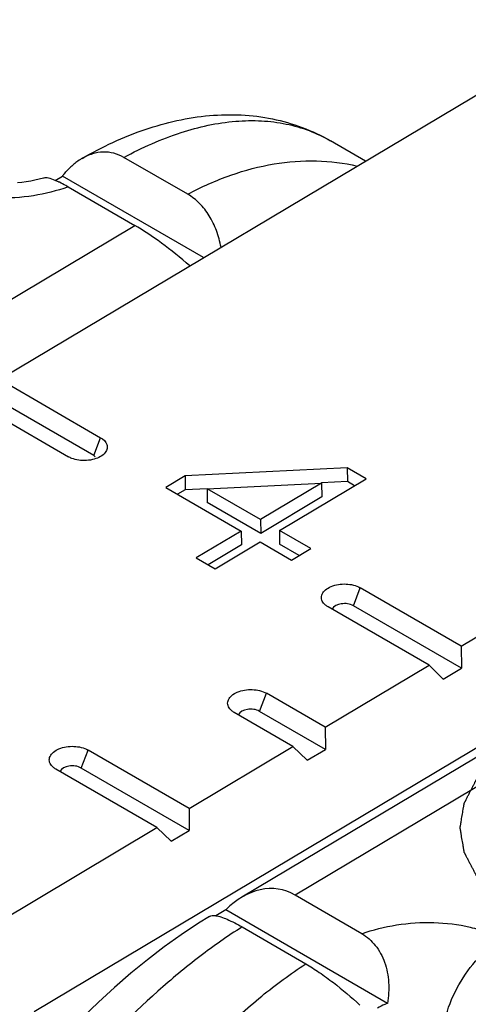
# Model space of a CAD drawing. Units: millimetres. Extents: x 166 to 861, y 215 to 685.
# Drawn here: x 314 to 319, y 268 to 280 of the extents above; entities that cross this region are included whole.
import ezdxf

# ---------------------------------------------------------------- set-up
doc = ezdxf.new("R2010")
doc.units = ezdxf.units.MM
doc.header["$LTSCALE"] = 23.1
doc.layers.get('0').update_dxf_attribs({"linetype": 'CONTINUOUS'})

msp = doc.modelspace()

# ---------------------------------------------------------------- linework, layer by layer
at = {"color": 7, "linetype": 'Continuous'}
for p, q in [((313.599, 275.415), (323.154, 281.113)), ((317.881, 277.968), (317.47, 278.206)), ((315.801, 277.579), (315.055, 278.011)), ((319, 272.291), (328.555, 277.989)), ((313.963, 277.733), (313.911, 277.725)), ((314.013, 277.743), (313.963, 277.733)), ((314.063, 277.755), (314.013, 277.743)), ((314.112, 277.769), (314.063, 277.755)), ((314.117, 277.77), (314.112, 277.769)), ((314.251, 277.742), (314.335, 277.792)), ((315.985, 276.838), (314.335, 277.792)), ((313.859, 277.718), (313.808, 277.713)), ((313.911, 277.725), (313.859, 277.718)), ((314.4, 277.666), (315.181, 277.214)), ((314.004, 268.015), (327.646, 276.151)), ((313.599, 275.415), (314.781, 274.731)), ((313.224, 275.191), (314.405, 274.507)), ((314.702, 274.521), (313.438, 275.251)), ((315.769, 274.283), (315.543, 274.148)), ((317.668, 274.378), (315.769, 274.283)), ((315.769, 274.283), (315.771, 274.121)), ((317.889, 274.251), (317.668, 274.378)), ((317.668, 274.378), (317.671, 274.217)), ((316.027, 274.134), (317.367, 274.199)), ((317.367, 274.199), (316.652, 273.772)), ((316.873, 273.645), (317.889, 274.251)), ((317.671, 274.217), (317.367, 274.201)), ((317.367, 274.199), (317.37, 274.037)), ((317.753, 274.169), (317.671, 274.217)), ((315.543, 274.148), (316.426, 273.638)), ((315.771, 274.121), (315.682, 274.068)), ((316.027, 274.134), (315.771, 274.121)), ((316.652, 273.772), (316.027, 274.134)), ((316.027, 274.134), (316.029, 273.972)), ((316.655, 273.61), (316.029, 273.972)), ((317.37, 274.037), (316.655, 273.61)), ((316.652, 273.772), (316.655, 273.61)), ((316.426, 273.638), (315.899, 273.323)), ((316.426, 273.638), (316.429, 273.476)), ((317.241, 273.432), (316.873, 273.645)), ((316.873, 273.645), (316.875, 273.483)), ((316.429, 273.476), (316.038, 273.243)), ((316.12, 273.196), (316.647, 273.51)), ((316.647, 273.51), (317.015, 273.297)), ((317.104, 273.35), (316.875, 273.483)), ((317.015, 273.297), (317.241, 273.432)), ((315.899, 273.323), (316.12, 273.196)), ((322.427, 272.927), (316.435, 269.354)), ((319, 272.291), (317.819, 272.974)), ((318.625, 272.067), (317.443, 272.75)), ((319.003, 272.033), (317.739, 272.764)), ((319, 272.291), (319.003, 272.033)), ((317.408, 271.341), (318.625, 272.067)), ((318.625, 272.067), (318.79, 271.906)), ((318.79, 271.906), (319.003, 272.033)), ((317.408, 271.341), (316.721, 271.739)), ((317.032, 271.117), (316.345, 271.514)), ((317.411, 271.083), (316.642, 271.528)), ((317.408, 271.341), (317.411, 271.083)), ((315.816, 270.391), (314.634, 271.075)), ((315.816, 270.391), (317.032, 271.117)), ((317.032, 271.117), (317.198, 270.957)), ((317.198, 270.957), (317.411, 271.083)), ((315.44, 270.167), (314.259, 270.851)), ((315.818, 270.134), (314.555, 270.864)), ((315.816, 270.391), (315.818, 270.134)), ((310.459, 267.196), (315.44, 270.167)), ((315.44, 270.167), (315.606, 270.007)), ((315.606, 270.007), (315.818, 270.134)), ((317.838, 268.925), (317.056, 269.377)), ((316.247, 269.204), (316.131, 269.135)), ((318.138, 268.11), (316.247, 269.204)), ((316.057, 269.128), (315.927, 269.047)), ((315.927, 269.047), (315.725, 268.913)), ((316.437, 269.004), (317.182, 268.573)), ((315.725, 268.913), (315.525, 268.771)), ((315.525, 268.771), (315.329, 268.62)), ((315.329, 268.62), (315.135, 268.462)), ((315.135, 268.462), (314.944, 268.297)), ((314.944, 268.297), (314.756, 268.125)), ((314.756, 268.125), (314.571, 267.946))]:
    msp.add_line(p, q, dxfattribs=at)
at = {"color": 9, "linetype": 'Continuous'}
for p, q in [((309.433, 273.786), (315.181, 277.214)), ((314.702, 274.521), (314.781, 274.731)), ((317.739, 272.764), (317.819, 272.974)), ((322.804, 272.805), (317.056, 269.377)), ((316.642, 271.528), (316.721, 271.739)), ((314.555, 270.864), (314.634, 271.075))]:
    msp.add_line(p, q, dxfattribs=at)
at = {"color": 7, "linetype": 'Continuous'}
for centre, major_axis, ratio, start_param, end_param in [((315.602, 276.649), (0.811, -0.678), 0.203787, 1.465624, 2.276935), ((316.66, 268.324), (0.223, 1.119), 0.696063, -0.232403, 0.814795)]:
    msp.add_ellipse(centre, major_axis=major_axis, ratio=ratio, start_param=start_param, end_param=end_param, dxfattribs=at)
for points, knots in [([(314.564, 277.999), (314.799, 278.135), (315.28, 278.361), (315.922, 278.506), (316.426, 278.517), (316.792, 278.472), (317.145, 278.371), (317.365, 278.267), (317.47, 278.206)], [0, 0, 0, 0, 0.267148, 0.518913, 0.641018, 0.761519, 0.880854, 1, 1, 1, 1]), ([(315.055, 278.011), (315.018, 278.032), (314.938, 278.065), (314.81, 278.079), (314.682, 278.057), (314.602, 278.021), (314.564, 277.999)], [0, 0, 0, 0, 0.250517, 0.496081, 0.744001, 1, 1, 1, 1]), ([(314.564, 277.999), (314.552, 277.992), (314.505, 277.963), (314.462, 277.928), (314.431, 277.899)], [0, 0, 0, 0, 0.245283, 1, 1, 1, 1]), ([(314.335, 277.792), (314.342, 277.802), (314.372, 277.839), (314.405, 277.874), (314.431, 277.899)], [0, 0, 0, 0, 0.25369, 1, 1, 1, 1]), ([(314.251, 277.742), (314.224, 277.753), (314.188, 277.767), (314.142, 277.774), (314.124, 277.773), (314.117, 277.77)], [0, 0, 0, 0, 0.61423, 0.834153, 1, 1, 1, 1]), ([(314.3, 277.72), (314.296, 277.722), (314.279, 277.73), (314.263, 277.737), (314.251, 277.742)], [0, 0, 0, 0, 0.262319, 1, 1, 1, 1]), ([(314.4, 277.666), (314.391, 277.671), (314.358, 277.69), (314.325, 277.708), (314.3, 277.72)], [0, 0, 0, 0, 0.26514, 1, 1, 1, 1]), ([(316.191, 276.96), (316.178, 277.026), (316.143, 277.154), (316.059, 277.329), (315.946, 277.476), (315.851, 277.55), (315.801, 277.579)], [0, 0, 0, 0, 0.267314, 0.524523, 0.768853, 1, 1, 1, 1]), ([(314.781, 274.731), (314.813, 274.713), (314.857, 274.673), (314.861, 274.601), (314.845, 274.571), (314.835, 274.557)], [0, 0, 0, 0, 0.530158, 0.757149, 1, 1, 1, 1]), ([(314.835, 274.557), (314.805, 274.518), (314.698, 274.465), (314.586, 274.459), (314.525, 274.468)], [0, 0, 0, 0, 0.450966, 1, 1, 1, 1]), ([(317.391, 272.793), (317.379, 272.808), (317.36, 272.843), (317.37, 272.905), (317.414, 272.955), (317.507, 273.008), (317.651, 273.029), (317.77, 273.003), (317.819, 272.974)], [0, 0, 0, 0, 0.096076, 0.187194, 0.292225, 0.418866, 0.715656, 1, 1, 1, 1]), ([(317.739, 272.764), (317.698, 272.788), (317.605, 272.799), (317.507, 272.76), (317.489, 272.723)], [0, 0, 0, 0, 0.540593, 1, 1, 1, 1]), ([(316.293, 271.558), (316.281, 271.572), (316.263, 271.608), (316.273, 271.669), (316.316, 271.72), (316.41, 271.772), (316.554, 271.793), (316.672, 271.767), (316.721, 271.739)], [0, 0, 0, 0, 0.096076, 0.187194, 0.292225, 0.418866, 0.715656, 1, 1, 1, 1]), ([(316.642, 271.528), (316.6, 271.552), (316.507, 271.563), (316.41, 271.525), (316.392, 271.488)], [0, 0, 0, 0, 0.540593, 1, 1, 1, 1]), ([(314.207, 270.894), (314.194, 270.909), (314.176, 270.944), (314.186, 271.005), (314.23, 271.056), (314.323, 271.108), (314.467, 271.129), (314.585, 271.103), (314.634, 271.075)], [0, 0, 0, 0, 0.096076, 0.187194, 0.292225, 0.418866, 0.715656, 1, 1, 1, 1]), ([(314.555, 270.864), (314.513, 270.889), (314.42, 270.9), (314.323, 270.861), (314.305, 270.824)], [0, 0, 0, 0, 0.540593, 1, 1, 1, 1]), ([(316.057, 269.128), (316.066, 269.134), (316.092, 269.14), (316.117, 269.138), (316.131, 269.136)], [0, 0, 0, 0, 0.4221, 1, 1, 1, 1]), ([(316.131, 269.136), (316.151, 269.132), (316.195, 269.121), (316.299, 269.08), (316.38, 269.037), (316.437, 269.004)], [0, 0, 0, 0, 0.179843, 0.407984, 1, 1, 1, 1]), ([(317.838, 268.925), (317.898, 268.89), (318.009, 268.792), (318.117, 268.59), (318.162, 268.354), (318.151, 268.191), (318.138, 268.11)], [0, 0, 0, 0, 0.225934, 0.471363, 0.732819, 1, 1, 1, 1]), ([(317.182, 268.573), (317.236, 268.542), (317.346, 268.471), (317.561, 268.314), (317.717, 268.182), (317.816, 268.088)], [0, 0, 0, 0, 0.233138, 0.490188, 1, 1, 1, 1]), ([(318.138, 268.11), (318.128, 268.106), (318.088, 268.089), (318.049, 268.07), (318.021, 268.053)], [0, 0, 0, 0, 0.258575, 1, 1, 1, 1])]:
    msp.add_open_spline(points, degree=3, knots=knots, dxfattribs=at)
at = {"color": 9, "linetype": 'Continuous'}
for points, knots in [([(315.055, 278.011), (315.268, 278.127), (315.691, 278.317), (316.244, 278.438), (316.661, 278.446), (316.95, 278.41), (317.222, 278.332), (317.39, 278.252), (317.47, 278.206)], [0, 0, 0, 0, 0.287916, 0.546274, 0.665894, 0.780358, 0.891139, 1, 1, 1, 1]), ([(315.801, 277.579), (315.963, 277.667), (316.291, 277.814), (316.8, 277.949), (317.301, 277.987), (317.627, 277.946), (317.783, 277.91)], [0, 0, 0, 0, 0.269169, 0.523616, 0.765906, 1, 1, 1, 1]), ([(314.4, 277.666), (314.269, 277.619), (313.99, 277.549), (313.56, 277.522), (313.203, 277.564), (312.94, 277.642), (312.821, 277.697), (312.767, 277.728)], [0, 0, 0, 0, 0.249295, 0.510289, 0.766866, 0.887755, 1, 1, 1, 1]), ([(316.437, 269.004), (316.267, 268.897), (315.929, 268.658), (315.264, 268.107), (314.801, 267.631), (314.509, 267.29)], [0, 0, 0, 0, 0.232852, 0.479537, 1, 1, 1, 1]), ([(317.838, 268.925), (317.969, 268.972), (318.248, 269.042), (318.677, 269.069), (319.034, 269.027), (319.297, 268.949), (319.417, 268.894), (319.471, 268.863)], [0, 0, 0, 0, 0.249295, 0.510289, 0.766866, 0.887755, 1, 1, 1, 1]), ([(318.776, 267.631), (318.774, 267.746), (318.814, 267.99), (318.962, 268.335), (319.182, 268.64), (319.371, 268.803), (319.471, 268.863)], [0, 0, 0, 0, 0.235598, 0.497741, 0.761114, 1, 1, 1, 1]), ([(314.049, 264.021), (314.166, 264.481), (314.497, 265.393), (315.213, 266.65), (315.972, 267.578), (316.649, 268.196), (317.003, 268.457), (317.182, 268.573)], [0, 0, 0, 0, 0.252428, 0.512872, 0.766488, 0.886519, 1, 1, 1, 1])]:
    msp.add_open_spline(points, degree=3, knots=knots, dxfattribs=at)
at = {"color": 7, "linetype": 'Continuous'}
for points in [[(314.443, 274.489), (314.43, 274.494), (314.417, 274.5), (314.405, 274.507)], [(314.719, 274.508), (314.714, 274.513), (314.708, 274.517), (314.702, 274.521)], [(314.525, 274.468), (314.497, 274.472), (314.47, 274.479), (314.443, 274.489)], [(317.412, 272.772), (317.404, 272.778), (317.397, 272.785), (317.391, 272.793)], [(317.443, 272.75), (317.432, 272.756), (317.421, 272.764), (317.412, 272.772)], [(316.314, 271.536), (316.307, 271.543), (316.299, 271.55), (316.293, 271.558)], [(316.345, 271.514), (316.334, 271.521), (316.324, 271.528), (316.314, 271.536)], [(314.227, 270.873), (314.22, 270.879), (314.213, 270.886), (314.207, 270.894)], [(314.259, 270.851), (314.248, 270.857), (314.237, 270.865), (314.227, 270.873)]]:
    msp.add_open_spline(points, degree=3, dxfattribs=at)
at = {"color": 2, "linetype": 'Continuous'}
msp.add_open_spline([(323.254, 269.169), (323.223, 269.153), (323.16, 269.122), (323.081, 269.084), (323.018, 269.053), (322.979, 269.033), (322.947, 269.018), (322.924, 269.006), (322.904, 268.997), (322.891, 268.99), (322.883, 268.986), (322.877, 268.983), (322.87, 268.981), (322.861, 268.978), (322.845, 268.973), (322.823, 268.966), (322.796, 268.957), (322.76, 268.945), (322.715, 268.931), (322.662, 268.913), (322.608, 268.896), (322.563, 268.881), (322.527, 268.87), (322.5, 268.861), (322.478, 268.854), (322.462, 268.849), (322.453, 268.846), (322.447, 268.843), (322.439, 268.842), (322.43, 268.84), (322.413, 268.837), (322.388, 268.833), (322.359, 268.827), (322.32, 268.82), (322.272, 268.811), (322.213, 268.8), (322.155, 268.788), (322.106, 268.779), (322.067, 268.772), (322.038, 268.766), (322.014, 268.762), (321.997, 268.759), (321.987, 268.757), (321.98, 268.755), (321.972, 268.755), (321.962, 268.754), (321.944, 268.753), (321.918, 268.751), (321.887, 268.749), (321.846, 268.746), (321.795, 268.743), (321.733, 268.739), (321.671, 268.734), (321.62, 268.731), (321.578, 268.728), (321.548, 268.726), (321.522, 268.724), (321.504, 268.723), (321.493, 268.722), (321.486, 268.721), (321.478, 268.722), (321.468, 268.723), (321.45, 268.723), (321.425, 268.725), (321.395, 268.726), (321.354, 268.728), (321.304, 268.73), (321.243, 268.733), (321.182, 268.736), (321.132, 268.739), (321.091, 268.741), (321.061, 268.742), (321.036, 268.743), (321.018, 268.744), (321.008, 268.745), (321, 268.745), (320.993, 268.746), (320.983, 268.748), (320.966, 268.751), (320.942, 268.755), (320.913, 268.76), (320.874, 268.766), (320.825, 268.774), (320.767, 268.784), (320.708, 268.794), (320.66, 268.802), (320.621, 268.809), (320.592, 268.814), (320.567, 268.818), (320.55, 268.821), (320.541, 268.822), (320.533, 268.823), (320.527, 268.826), (320.518, 268.828), (320.502, 268.833), (320.479, 268.84), (320.453, 268.848), (320.417, 268.859), (320.372, 268.872), (320.318, 268.889), (320.264, 268.905), (320.219, 268.919), (320.183, 268.929), (320.157, 268.938), (320.134, 268.944), (320.118, 268.949), (320.11, 268.952), (320.103, 268.954), (320.097, 268.957), (320.089, 268.96), (320.075, 268.967), (320.055, 268.977), (320.031, 268.988), (319.999, 269.003), (319.959, 269.022), (319.911, 269.044), (319.863, 269.067), (319.823, 269.086), (319.791, 269.101), (319.771, 269.11), (319.755, 269.118), (319.743, 269.124), (319.733, 269.128), (319.725, 269.132), (319.718, 269.135), (319.714, 269.138), (319.707, 269.143), (319.699, 269.149), (319.69, 269.155), (319.677, 269.165), (319.661, 269.176), (319.635, 269.194), (319.603, 269.217), (319.564, 269.244), (319.525, 269.272), (319.493, 269.294), (319.467, 269.313), (319.451, 269.324), (319.438, 269.333), (319.429, 269.34), (319.421, 269.346), (319.414, 269.35), (319.409, 269.353), (319.406, 269.357), (319.401, 269.363), (319.395, 269.369), (319.388, 269.377), (319.378, 269.387), (319.366, 269.4), (319.347, 269.421), (319.323, 269.447), (319.294, 269.479), (319.266, 269.51), (319.242, 269.536), (319.222, 269.557), (319.21, 269.57), (319.201, 269.58), (319.194, 269.588), (319.188, 269.595), (319.183, 269.599), (319.181, 269.602), (319.179, 269.604), (319.178, 269.606), (319.177, 269.609), (319.174, 269.614), (319.17, 269.621), (319.166, 269.629), (319.16, 269.641), (319.153, 269.655), (319.141, 269.678), (319.126, 269.706), (319.108, 269.74), (319.09, 269.774), (319.075, 269.803), (319.064, 269.825), (319.056, 269.84), (319.05, 269.851), (319.046, 269.86), (319.042, 269.867), (319.04, 269.872), (319.038, 269.874), (319.037, 269.877), (319.037, 269.879), (319.036, 269.882), (319.035, 269.887), (319.034, 269.895), (319.032, 269.904), (319.03, 269.916), (319.028, 269.931), (319.024, 269.955), (319.019, 269.985), (319.012, 270.021), (319.006, 270.058), (319.001, 270.088), (318.997, 270.112), (318.995, 270.127), (318.993, 270.139), (318.991, 270.148), (318.99, 270.156), (318.989, 270.161), (318.988, 270.164), (318.988, 270.166), (318.988, 270.169), (318.989, 270.172), (318.99, 270.177), (318.991, 270.184), (318.993, 270.193), (318.995, 270.205), (318.997, 270.22), (319.001, 270.244), (319.006, 270.273), (319.012, 270.309), (319.018, 270.345), (319.023, 270.375), (319.027, 270.398), (319.03, 270.413), (319.032, 270.425), (319.033, 270.434), (319.034, 270.442), (319.035, 270.447), (319.036, 270.45), (319.036, 270.452), (319.037, 270.454), (319.039, 270.457), (319.041, 270.462), (319.045, 270.469), (319.049, 270.478), (319.055, 270.489), (319.063, 270.504), (319.074, 270.527), (319.089, 270.555), (319.107, 270.59), (319.124, 270.624), (319.139, 270.653), (319.151, 270.676), (319.158, 270.69), (319.164, 270.702), (319.169, 270.71), (319.172, 270.718), (319.175, 270.723), (319.176, 270.726), (319.177, 270.728), (319.179, 270.73), (319.182, 270.732), (319.186, 270.737), (319.192, 270.744), (319.199, 270.752), (319.209, 270.762), (319.22, 270.776), (319.24, 270.797), (319.263, 270.823), (319.292, 270.855), (319.321, 270.887), (319.345, 270.914), (319.364, 270.935), (319.376, 270.948), (319.385, 270.959), (319.393, 270.967), (319.399, 270.974), (319.403, 270.978), (319.405, 270.981), (319.407, 270.983), (319.409, 270.985), (319.413, 270.987), (319.418, 270.991), (319.427, 270.997), (319.436, 271.004), (319.45, 271.014), (319.466, 271.026), (319.492, 271.045), (319.525, 271.069), (319.564, 271.097), (319.604, 271.126), (319.656, 271.164), (319.695, 271.193), (319.722, 271.212)], degree=3, knots=[0, 0, 0, 0, 0.015625, 0.03125, 0.039062, 0.046875, 0.050781, 0.054688, 0.058594, 0.060547, 0.061523, 0.0625, 0.063477, 0.064453, 0.066406, 0.070312, 0.074219, 0.078125, 0.085938, 0.09375, 0.101562, 0.109375, 0.113281, 0.117188, 0.121094, 0.123047, 0.124023, 0.125, 0.125977, 0.126953, 0.128906, 0.132812, 0.136719, 0.140625, 0.148438, 0.15625, 0.164062, 0.171875, 0.175781, 0.179688, 0.183594, 0.185547, 0.186523, 0.1875, 0.188477, 0.189453, 0.191406, 0.195312, 0.199219, 0.203125, 0.210938, 0.21875, 0.226562, 0.234375, 0.238281, 0.242188, 0.246094, 0.248047, 0.249023, 0.25, 0.250977, 0.251953, 0.253906, 0.257812, 0.261719, 0.265625, 0.273438, 0.28125, 0.289062, 0.296875, 0.300781, 0.304688, 0.308594, 0.310547, 0.311523, 0.3125, 0.313477, 0.314453, 0.316406, 0.320312, 0.324219, 0.328125, 0.335938, 0.34375, 0.351562, 0.359375, 0.363281, 0.367188, 0.371094, 0.373047, 0.374023, 0.375, 0.375977, 0.376953, 0.378906, 0.382812, 0.386719, 0.390625, 0.398438, 0.40625, 0.414062, 0.421875, 0.425781, 0.429688, 0.433594, 0.435547, 0.436523, 0.4375, 0.438477, 0.439453, 0.441406, 0.445312, 0.449219, 0.453125, 0.460938, 0.46875, 0.476562, 0.484375, 0.488281, 0.492188, 0.494141, 0.496094, 0.498047, 0.499023, 0.5, 0.500977, 0.501953, 0.503906, 0.505859, 0.507812, 0.511719, 0.515625, 0.523438, 0.53125, 0.539062, 0.546875, 0.550781, 0.554688, 0.556641, 0.558594, 0.560547, 0.561523, 0.5625, 0.563477, 0.564453, 0.566406, 0.568359, 0.570312, 0.574219, 0.578125, 0.585938, 0.59375, 0.601562, 0.609375, 0.613281, 0.617188, 0.619141, 0.621094, 0.623047, 0.624023, 0.624512, 0.625, 0.625488, 0.625977, 0.626953, 0.628906, 0.630859, 0.632812, 0.636719, 0.640625, 0.648438, 0.65625, 0.664062, 0.671875, 0.675781, 0.679688, 0.681641, 0.683594, 0.685547, 0.686523, 0.687012, 0.6875, 0.687988, 0.688477, 0.689453, 0.691406, 0.693359, 0.695312, 0.699219, 0.703125, 0.710938, 0.71875, 0.726562, 0.734375, 0.738281, 0.742188, 0.744141, 0.746094, 0.748047, 0.749023, 0.749512, 0.75, 0.750488, 0.750977, 0.751953, 0.753906, 0.755859, 0.757812, 0.761719, 0.765625, 0.773438, 0.78125, 0.789062, 0.796875, 0.800781, 0.804688, 0.806641, 0.808594, 0.810547, 0.811523, 0.812012, 0.8125, 0.812988, 0.813477, 0.814453, 0.816406, 0.818359, 0.820312, 0.824219, 0.828125, 0.835938, 0.84375, 0.851562, 0.859375, 0.863281, 0.867188, 0.869141, 0.871094, 0.873047, 0.874023, 0.874512, 0.875, 0.875488, 0.875977, 0.876953, 0.878906, 0.880859, 0.882812, 0.886719, 0.890625, 0.898438, 0.90625, 0.914062, 0.921875, 0.925781, 0.929688, 0.931641, 0.933594, 0.935547, 0.936523, 0.937012, 0.9375, 0.937988, 0.938477, 0.939453, 0.941406, 0.943359, 0.945312, 0.949219, 0.953125, 0.960938, 0.96875, 0.976562, 0.984375, 1, 1, 1, 1], dxfattribs=at)

doc.saveas('drawing.dxf')
